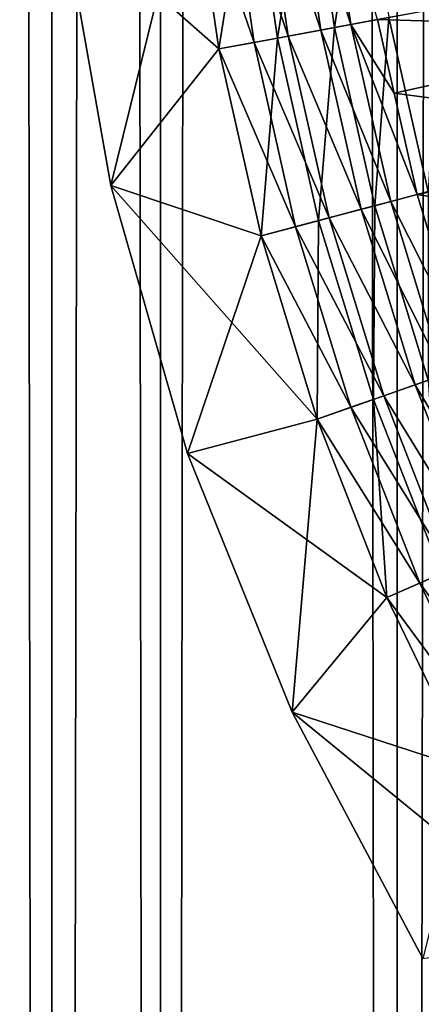
# Model space of a CAD drawing. Extents: x 0 to 500, y 0 to 1532.
# Drawn here: x 8 to 10, y 106 to 112 of the extents above; entities that cross this region are included whole.
import ezdxf

# ---------------------------------------------------------------- set-up
doc = ezdxf.new("R2010")
doc.units = 0
doc.header["$MEASUREMENT"] = 0

msp = doc.modelspace()

# ---------------------------------------------------------------- linework, layer by layer
for points in [[(7.860795, 1.50001, 58.192108), (7.860795, 1530.499878, 58.192108), (5.786806, 1530.499878, 56.837112)], [(7.860795, 1.50001, 58.192108), (5.786806, 1530.499878, 56.837112), (5.786806, 1.50001, 56.837112)], [(5.786806, 1.50001, 33.162891), (5.786806, 1530.499878, 33.162891), (7.860795, 1530.499878, 31.807896)], [(5.786806, 1.50001, 33.162891), (7.860795, 1530.499878, 31.807896), (7.860795, 1.50001, 31.807896)], [(8.574709, 1.50001, 33.127106), (8.574709, 1530.499878, 33.127106), (6.70813, 1530.499878, 34.346603)], [(8.574709, 1.50001, 33.127106), (6.70813, 1530.499878, 34.346603), (6.70813, 1.50001, 34.346603)], [(6.70813, 1.50001, 55.6534), (6.70813, 1530.499878, 55.6534), (8.574709, 1530.499878, 56.872898)], [(6.70813, 1.50001, 55.6534), (8.574709, 1530.499878, 56.872898), (8.574709, 1.50001, 56.872898)], [(10.129511, 1.50001, 59.18726), (10.129511, 1530.499878, 59.18726), (7.860795, 1530.499878, 58.192108)], [(10.129511, 1.50001, 59.18726), (7.860795, 1530.499878, 58.192108), (7.860795, 1.50001, 58.192108)], [(7.860795, 1.50001, 31.807896), (7.860795, 1530.499878, 31.807896), (10.129511, 1530.499878, 30.812744)], [(7.860795, 1.50001, 31.807896), (10.129511, 1530.499878, 30.812744), (10.129511, 1.50001, 30.812744)], [(10.616556, 1.50001, 32.231468), (10.616556, 1530.499878, 32.231468), (8.574709, 1530.499878, 33.127106)], [(10.616556, 1.50001, 32.231468), (8.574709, 1530.499878, 33.127106), (8.574709, 1.50001, 33.127106)], [(8.574709, 1.50001, 56.872898), (8.574709, 1530.499878, 56.872898), (10.616556, 1530.499878, 57.768536)], [(8.574709, 1.50001, 56.872898), (10.616556, 1530.499878, 57.768536), (10.616556, 1.50001, 57.768536)], [(12.531087, 1.50001, 59.795422), (12.531087, 1530.499878, 59.795422), (10.129511, 1530.499878, 59.18726)], [(12.531087, 1.50001, 59.795422), (10.129511, 1530.499878, 59.18726), (10.129511, 1.50001, 59.18726)], [(10.129511, 1.50001, 30.812744), (10.129511, 1530.499878, 30.812744), (12.531087, 1530.499878, 30.204582)], [(10.129511, 1.50001, 30.812744), (12.531087, 1530.499878, 30.204582), (12.531087, 1.50001, 30.204582)], [(9.544015, 113.287537, 0.122361), (9.343624, 112.031075, 0.030782), (9.164795, 113.246323, 0.030782)], [(9.236797, 113.254158, 1.073416), (9.628638, 112.084091, 1.163494), (9.452984, 113.277641, 1.163494)], [(9.718641, 112.100838, 0.122361), (9.343624, 112.031075, 0.030782), (9.544015, 113.287537, 0.122361)], [(9.452984, 113.277641, 1.163494), (9.825945, 112.120804, 1.286477), (9.652511, 113.299339, 1.286477)], [(9.452984, 113.277641, 1.163494), (9.628638, 112.084091, 1.163494), (9.825945, 112.120804, 1.286477)], [(9.904325, 113.326698, 0.272486), (9.718641, 112.100838, 0.122361), (9.544015, 113.287537, 0.122361)], [(9.652511, 113.299339, 1.286477), (9.825945, 112.120804, 1.286477), (10.001898, 112.153557, 1.43934)], [(10.074958, 112.167152, 0.272486), (9.718641, 112.100838, 0.122361), (9.904325, 113.326698, 0.272486)], [(7.930368, 112.867859, 1.000002), (8.959145, 111.959518, 1.000002), (8.775994, 113.204063, 1.000002)], [(7.930368, 112.867859), (8.775994, 113.204063), (8.248388, 111.063927)], [(8.248388, 111.063927), (8.775994, 113.204063), (8.959145, 111.959518)], [(9.164795, 113.246323, 0.030782), (8.959145, 111.959518), (8.775994, 113.204063)], [(8.775994, 113.204063, 1.000002), (9.189829, 112.002464, 1.018468), (9.009272, 113.229424, 1.018468)], [(8.775994, 113.204063, 1.000002), (8.959145, 111.959518, 1.000002), (9.189829, 112.002464, 1.018468)], [(9.343624, 112.031075, 0.030782), (8.959145, 111.959518), (9.164795, 113.246323, 0.030782)], [(9.009272, 113.229424, 1.018468), (9.414837, 112.044334, 1.073416), (9.236797, 113.254158, 1.073416)], [(9.009272, 113.229424, 1.018468), (9.189829, 112.002464, 1.018468), (9.414837, 112.044334, 1.073416)], [(9.236797, 113.254158, 1.073416), (9.414837, 112.044334, 1.073416), (9.628638, 112.084091, 1.163494)], [(8.248388, 111.063927, 1.000002), (8.959145, 111.959518, 1.000002), (7.930368, 112.867859, 1.000002)], [(7.930368, 112.867859, 1.000002), (7.930368, 112.867859), (8.248388, 111.063927)], [(7.930368, 112.867859, 1.000002), (8.248388, 111.063927), (8.248388, 111.063927, 1.000002)], [(11.945963, 112.50132, 3.414214), (10.001898, 112.153557, 1.43934), (12.040242, 112.092911, 3.414214)], [(10.403812, 112.228333, 0.477459), (10.332808, 111.023811, 0.272486), (10.074958, 112.167152, 0.272486)], [(9.628638, 112.084091, 1.163494), (10.088012, 110.958786, 1.286477), (9.825945, 112.120804, 1.286477)], [(10.074958, 112.167152, 0.272486), (9.982527, 110.93074, 0.122361), (9.718641, 112.100838, 0.122361)], [(10.11099, 111.669868, 1.43934), (10.001898, 112.153557, 1.43934), (9.825945, 112.120804, 1.286477)], [(9.825945, 112.120804, 1.286477), (10.088012, 110.958786, 1.286477), (10.260984, 111.004738, 1.43934)], [(9.825945, 112.120804, 1.286477), (10.260984, 111.004738, 1.43934), (10.11099, 111.669868, 1.43934)], [(10.332808, 111.023811, 0.272486), (9.982527, 110.93074, 0.122361), (10.074958, 112.167152, 0.272486)], [(12.040242, 112.092911, 3.414214), (10.001898, 112.153557, 1.43934), (10.11099, 111.669868, 1.43934)], [(9.189829, 112.002464, 1.018468), (9.683877, 110.85141, 1.073416), (9.414837, 112.044334, 1.073416)], [(9.718641, 112.100838, 0.122361), (9.613856, 110.832809, 0.030782), (9.343624, 112.031075, 0.030782)], [(9.414837, 112.044334, 1.073416), (9.894043, 110.907257, 1.163494), (9.628638, 112.084091, 1.163494)], [(9.414837, 112.044334, 1.073416), (9.683877, 110.85141, 1.073416), (9.894043, 110.907257, 1.163494)], [(9.982527, 110.93074, 0.122361), (9.613856, 110.832809, 0.030782), (9.718641, 112.100838, 0.122361)], [(9.628638, 112.084091, 1.163494), (9.894043, 110.907257, 1.163494), (10.088012, 110.958786, 1.286477)], [(12.040242, 112.092911, 3.414214), (10.11099, 111.669868, 1.43934), (12.20189, 111.392647, 3.414214)], [(9.343624, 112.031075, 0.030782), (9.235888, 110.732407), (8.959145, 111.959518)], [(8.959145, 111.959518, 1.000002), (9.462669, 110.792633, 1.018468), (9.189829, 112.002464, 1.018468)], [(9.189829, 112.002464, 1.018468), (9.462669, 110.792633, 1.018468), (9.683877, 110.85141, 1.073416)], [(9.613856, 110.832809, 0.030782), (9.235888, 110.732407), (9.343624, 112.031075, 0.030782)], [(8.248388, 111.063927, 1.000002), (9.235888, 110.732407, 1.000002), (8.959145, 111.959518, 1.000002)], [(8.248388, 111.063927), (8.959145, 111.959518), (9.235888, 110.732407)], [(8.959145, 111.959518, 1.000002), (9.235888, 110.732407, 1.000002), (9.462669, 110.792633, 1.018468)], [(12.20189, 111.392647, 3.414214), (10.11099, 111.669868, 1.43934), (10.260984, 111.004738, 1.43934)], [(12.20189, 111.392647, 3.414214), (10.260984, 111.004738, 1.43934), (12.439862, 110.651344, 3.414214)], [(8.753241, 109.303116, 1.000002), (9.604648, 109.529701, 1.000002), (8.248388, 111.063927, 1.000002)], [(8.248388, 111.063927, 1.000002), (9.604648, 109.529701, 1.000002), (9.235888, 110.732407, 1.000002)], [(8.248388, 111.063927, 1.000002), (8.248388, 111.063927), (8.753241, 109.303116)], [(8.248388, 111.063927, 1.000002), (8.753241, 109.303116), (8.753241, 109.303116, 1.000002)], [(8.248388, 111.063927), (9.235888, 110.732407), (8.753241, 109.303116)], [(10.332808, 111.023811, 0.272486), (10.334149, 109.783974, 0.122361), (9.982527, 110.93074, 0.122361)], [(10.088012, 110.958786, 1.286477), (10.563835, 110.017029, 1.43934), (10.260984, 111.004738, 1.43934)], [(12.439862, 110.651344, 3.414214), (10.260984, 111.004738, 1.43934), (10.563835, 110.017029, 1.43934)], [(9.894043, 110.907257, 1.163494), (10.437205, 109.819885, 1.286477), (10.088012, 110.958786, 1.286477)], [(10.088012, 110.958786, 1.286477), (10.437205, 109.819885, 1.286477), (10.563835, 110.017029, 1.43934)], [(9.982527, 110.93074, 0.122361), (9.973944, 109.658417, 0.030782), (9.613856, 110.832809, 0.030782)], [(9.683877, 110.85141, 1.073416), (10.247692, 109.753815, 1.163494), (9.894043, 110.907257, 1.163494)], [(9.894043, 110.907257, 1.163494), (10.247692, 109.753815, 1.163494), (10.437205, 109.819885, 1.286477)], [(10.334149, 109.783974, 0.122361), (9.973944, 109.658417, 0.030782), (9.982527, 110.93074, 0.122361)], [(9.613856, 110.832809, 0.030782), (9.604648, 109.529701), (9.235888, 110.732407)], [(9.462669, 110.792633, 1.018468), (10.042355, 109.682259, 1.073416), (9.683877, 110.85141, 1.073416)], [(9.973944, 109.658417, 0.030782), (9.604648, 109.529701), (9.613856, 110.832809, 0.030782)], [(9.683877, 110.85141, 1.073416), (10.042355, 109.682259, 1.073416), (10.247692, 109.753815, 1.163494)], [(9.235888, 110.732407, 1.000002), (9.826228, 109.606949, 1.018468), (9.462669, 110.792633, 1.018468)], [(9.462669, 110.792633, 1.018468), (9.826228, 109.606949, 1.018468), (10.042355, 109.682259, 1.073416)], [(8.753241, 109.303116), (9.235888, 110.732407), (9.604648, 109.529701)], [(9.235888, 110.732407, 1.000002), (9.604648, 109.529701, 1.000002), (9.826228, 109.606949, 1.018468)], [(10.334149, 109.783974, 0.122361), (10.421812, 108.514633, 0.030782), (9.973944, 109.658417, 0.030782)], [(10.247692, 109.753815, 1.163494), (10.871545, 108.710678, 1.286477), (10.437205, 109.819885, 1.286477)], [(10.042355, 109.682259, 1.073416), (10.68756, 108.630478, 1.163494), (10.247692, 109.753815, 1.163494)], [(10.247692, 109.753815, 1.163494), (10.68756, 108.630478, 1.163494), (10.871545, 108.710678, 1.286477)], [(9.973944, 109.658417, 0.030782), (10.063306, 108.358353), (9.604648, 109.529701)], [(9.826228, 109.606949, 1.018468), (10.488213, 108.543571, 1.073416), (10.042355, 109.682259, 1.073416)], [(10.421812, 108.514633, 0.030782), (10.063306, 108.358353), (9.973944, 109.658417, 0.030782)], [(10.042355, 109.682259, 1.073416), (10.488213, 108.543571, 1.073416), (10.68756, 108.630478, 1.163494)], [(9.604648, 109.529701, 1.000002), (10.278419, 108.45211, 1.018468), (9.826228, 109.606949, 1.018468)], [(9.826228, 109.606949, 1.018468), (10.278419, 108.45211, 1.018468), (10.488213, 108.543571, 1.073416)], [(8.753241, 109.303116, 1.000002), (10.063306, 108.358353, 1.000002), (9.604648, 109.529701, 1.000002)], [(8.753241, 109.303116), (9.604648, 109.529701), (9.439364, 107.604713)], [(9.604648, 109.529701), (10.063306, 108.358353), (9.439364, 107.604713)], [(9.604648, 109.529701, 1.000002), (10.063306, 108.358353, 1.000002), (10.278419, 108.45211, 1.018468)], [(9.439364, 107.604713, 1.000002), (10.063306, 108.358353, 1.000002), (8.753241, 109.303116, 1.000002)], [(8.753241, 109.303116, 1.000002), (8.753241, 109.303116), (9.439364, 107.604713)], [(8.753241, 109.303116, 1.000002), (9.439364, 107.604713), (9.439364, 107.604713, 1.000002)], [(10.421812, 108.514633, 0.030782), (10.60924, 107.22506), (10.063306, 108.358353)], [(10.278419, 108.45211, 1.018468), (11.018932, 107.441872, 1.073416), (10.488213, 108.543571, 1.073416)], [(10.063306, 108.358353, 1.000002), (10.816633, 107.334824, 1.018468), (10.278419, 108.45211, 1.018468)], [(10.278419, 108.45211, 1.018468), (10.816633, 107.334824, 1.018468), (11.018932, 107.441872, 1.073416)], [(9.439364, 107.604713, 1.000002), (10.60924, 107.22506, 1.000002), (10.063306, 108.358353, 1.000002)], [(9.439364, 107.604713), (10.063306, 108.358353), (10.60924, 107.22506)], [(10.063306, 108.358353, 1.000002), (10.60924, 107.22506, 1.000002), (10.816633, 107.334824, 1.018468)], [(10.299265, 105.987343, 1.000002), (11.23932, 106.136261, 1.000002), (9.439364, 107.604713, 1.000002)], [(11.23932, 106.136261, 1.000002), (10.60924, 107.22506, 1.000002), (9.439364, 107.604713, 1.000002)], [(9.439364, 107.604713, 1.000002), (9.439364, 107.604713), (10.299265, 105.987343)], [(9.439364, 107.604713, 1.000002), (10.299265, 105.987343), (10.299265, 105.987343, 1.000002)], [(9.439364, 107.604713), (10.60924, 107.22506), (10.299265, 105.987343)]]:
    msp.add_3dface(points)

doc.saveas('drawing.dxf')
